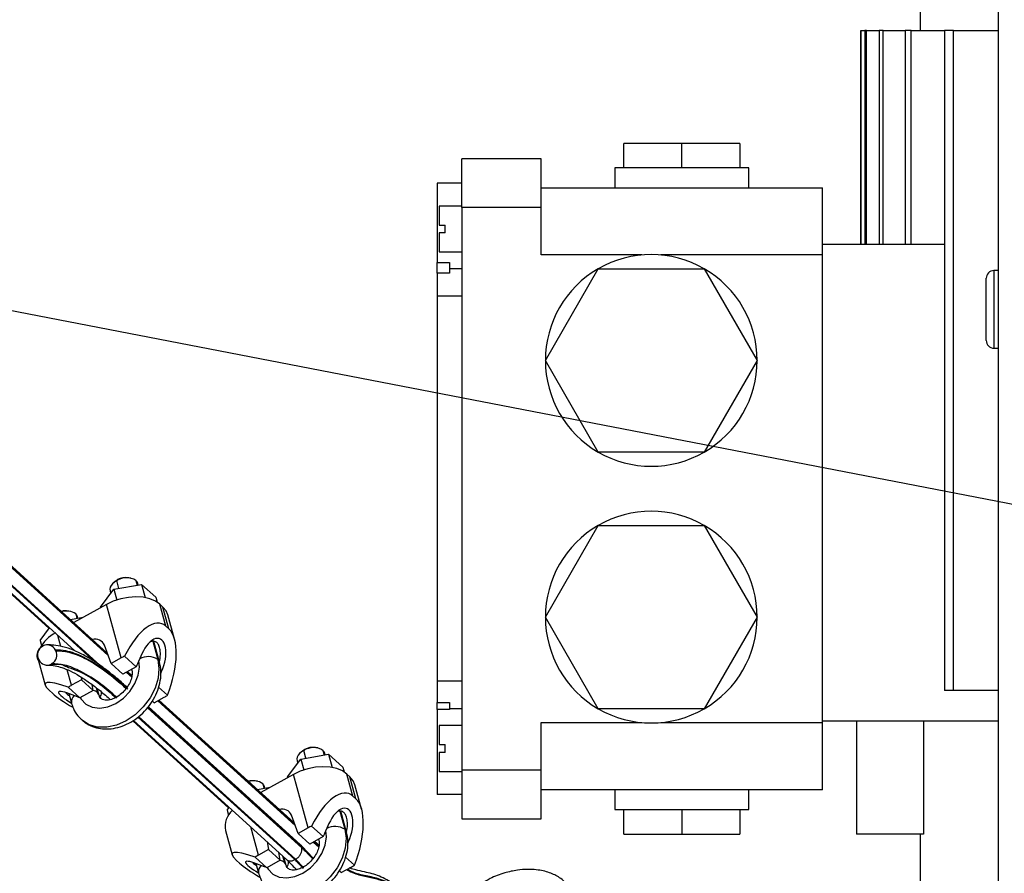
# Model space of a CAD drawing. Units: inches. Extents: x 0.2 to 10.9, y -1.6 to 8.5.
# Drawn here: x 4.1 to 4.4, y 1.1 to 1.3 of the extents above; entities that cross this region are included whole.
import ezdxf

# ---------------------------------------------------------------- set-up
doc = ezdxf.new("R2010")
doc.units = ezdxf.units.IN
doc.header["$MEASUREMENT"] = 0
doc.header["$PDSIZE"] = -1
doc.layers.add('BEND', color=5, linetype='Continuous')
doc.styles.add('SLDTEXTSTYLE0', font='TXT', dxfattribs={"width": 0.75})
doc.dimstyles.new('SLDDIMSTYLE1', dxfattribs={"dimtxt": 0.09374999999999999, "dimasz": 0.1875, "dimexe": 0, "dimexo": 0.0625, "dimgap": 0.0234375, "dimtad": 0, "dimtih": 1, "dimtoh": 1, "dimdec": 3, "dimlfac": 19, "dimrnd": 1e-09, "dimzin": 12, "dimdsep": 46, "dimtxsty": 'SLDTEXTSTYLE0', "dimsah": 1, "dimcen": 0.09, "dimadec": 0, "dimazin": 3, "dimtfac": 1, "dimtdec": 3, "dimtofl": 0, "dimtmove": 0, "dimatfit": 3, "dimfxl": 1, "dimfrac": 2, "dimtolj": 1, "dimtzin": 12, "dimarcsym": 0})
doc.dimstyles.new('SLDDIMSTYLE2', dxfattribs={"dimtxt": 0.09374999999999999, "dimasz": 0.1875, "dimexe": 0, "dimexo": 0.0625, "dimgap": 0.0234375, "dimtad": 0, "dimtih": 1, "dimtoh": 1, "dimdec": 6, "dimlfac": 19, "dimrnd": 1e-09, "dimzin": 12, "dimdsep": 46, "dimtxsty": 'SLDTEXTSTYLE0', "dimsah": 1, "dimcen": 0.09, "dimadec": 0, "dimazin": 3, "dimtfac": 1, "dimtdec": 3, "dimtofl": 0, "dimtmove": 0, "dimatfit": 3, "dimfxl": 1, "dimfrac": 2, "dimtolj": 1, "dimtzin": 12, "dimarcsym": 0})
doc.dimstyles.new('SLDDIMSTYLE3', dxfattribs={"dimtxt": 0.18, "dimasz": 0.0625, "dimexe": 0, "dimexo": 0.0625, "dimgap": 0, "dimtad": 0, "dimtih": 1, "dimtoh": 1, "dimdec": 0, "dimrnd": 1e-09, "dimzin": 0, "dimdsep": 46, "dimtxsty": 'Standard', "dimblk1": 'DOT', "dimblk2": 'DOT', "dimsah": 1, "dimcen": 0.09, "dimadec": 0, "dimazin": 0, "dimtfac": 0.0625, "dimtdec": 0, "dimtofl": 0, "dimtmove": 0, "dimatfit": 3, "dimldrblk": 'DOT', "dimfxl": 1, "dimfrac": 2, "dimtolj": 1, "dimtzin": 0, "dimarcsym": 0})

# ---------------------------------------------------------------- blocks, each defined once
blk = doc.blocks.new('_D_1')
at = {"layer": 'BEND', "color": 0, "lineweight": -2, "transparency": 16777216}
for p, q in [((4.231525575112668, 1.797055404496618), (0.4907177424553188, 1.797055404496618)), ((0.4907177424553189, 1.609555404496618), (0.4907177424553189, 1.245677109526216)), ((0.490717742455319, 0.6616813714658488), (0.490717742455319, 1.105052109526216)), ((3.508119209277596, 0.4741813714658493), (0.4907177424553191, 0.4741813714658488))]:
    blk.add_line(p, q, dxfattribs=at)
at = {"layer": 'BEND', "color": 0, "transparency": 16777216}
for points in [[(0.4594677424553189, 1.609555404496618), (0.5219677424553189, 1.609555404496618), (0.4907177424553188, 1.797055404496618)], [(0.459467742455319, 0.6616813714658488), (0.5219677424553191, 0.6616813714658488), (0.4907177424553191, 0.4741813714658488)]]:
    blk.add_solid(points, dxfattribs=at)
at = {"layer": 'Defpoints', "color": 0, "transparency": 16777216}
for p in [(0.4907177424553188, 1.797055404496618), (4.294025575112668, 1.797055404496618), (3.570619209277596, 0.4741813714658493)]:
    blk.add_point(p, dxfattribs=at)
at = {"layer": 'BEND', "color": 0, "transparency": 16777216, "insert": (0.4907177424553191, 1.222239609526216), "char_height": 0.09374999999999999, "attachment_point": 2, "style": 'SLDTEXTSTYLE0'}
blk.add_mtext('\\A1;25', dxfattribs=at)
blk = doc.blocks.new('_D_2')
at = {"layer": 'BEND', "color": 0, "lineweight": -2, "transparency": 16777216}
for p, q in [((4.231525575112668, 1.797055404496618), (1.147705148770887, 1.797055404496618)), ((1.147705148770887, 1.609555404496618), (1.147705148770887, 1.248576018456931)), ((1.147705148770887, 0.8576648118732955), (1.147705148770887, 1.107951018456931)), ((3.341564569200488, 0.6701648118732958), (1.147705148770887, 0.6701648118732954))]:
    blk.add_line(p, q, dxfattribs=at)
at = {"layer": 'BEND', "color": 0, "transparency": 16777216}
for points in [[(1.116455148770887, 1.609555404496618), (1.178955148770887, 1.609555404496618), (1.147705148770887, 1.797055404496618)], [(1.116455148770887, 0.8576648118732955), (1.178955148770887, 0.8576648118732955), (1.147705148770887, 0.6701648118732954)]]:
    blk.add_solid(points, dxfattribs=at)
at = {"layer": 'Defpoints', "color": 0, "transparency": 16777216}
for p in [(1.147705148770887, 1.797055404496618), (4.294025575112668, 1.797055404496618), (3.404064569200488, 0.6701648118732958)]:
    blk.add_point(p, dxfattribs=at)
at = {"layer": 'BEND', "color": 0, "transparency": 16777216, "insert": (1.147705148770887, 1.225138518456931), "char_height": 0.09374999999999999, "attachment_point": 2, "style": 'SLDTEXTSTYLE0'}
blk.add_mtext('\\A1;21 1/2', dxfattribs=at)
blk = doc.blocks.new('_Dot')
at = {"color": 0, "linetype": 'ByBlock', "lineweight": -2}
blk.add_line((-0.5, 0), (-1, 0), dxfattribs=at)
at = {"color": 0, "linetype": 'ByBlock', "const_width": 0.5}
blk.add_lwpolyline([(-0.25, 0, 1), (0.25, 0, 1)], format="xyb", close=True, dxfattribs=at)

msp = doc.modelspace()

# ---------------------------------------------------------------- linework, layer by layer
at = {"color": 7, "linetype": 'Continuous', "lineweight": 25}
for p, q in [((2.386030489245435, 2.67424985801197), (4.090511756707386, 1.125441038099248)), ((4.090428603442977, 1.125670678321424), (2.386135939527264, 2.674308173288308)), ((4.090208174239397, 1.126279431364057), (2.386415700395442, 2.674462537255082)), ((4.087917552725848, 1.121968531732688), (2.415767214624246, 2.641399300154418)), ((2.420306658684201, 2.636942818786071), (4.086279325425792, 1.123125439638301)), ((2.445271441188904, 2.611717840887168), (4.079200244728938, 1.127017746117795)), ((2.456506088805295, 2.601177640548462), (4.070487446954917, 1.134603075513297)), ((4.39213083827056, 1.690581720286091), (4.39213083827056, 0.9746869834439869)), ((4.365741281701978, 1.344636423974457), (4.365741281701978, 1.337384041048638)), ((4.345538214980055, 1.337384041048638), (4.345538214980055, 1.264860211790453)), ((4.345551892865827, 1.337384041048638), (4.345538214980055, 1.337384041048638)), ((4.345551892865827, 1.264860211790453), (4.345551892865827, 1.337384041048638)), ((4.345551892865827, 1.337384041048638), (4.346946670073553, 1.337384041048638)), ((4.346946670073553, 1.337384041048638), (4.346946670073553, 1.264860211790453)), ((4.34756203755815, 1.337384041048638), (4.346946670073553, 1.337384041048638)), ((4.34756203755815, 1.264860211790453), (4.34756203755815, 1.337384041048638)), ((4.34756203755815, 1.337384041048638), (4.351840905832812, 1.337384041048638)), ((4.351840905832812, 1.337384041048638), (4.351840905832812, 1.264860211790454)), ((4.353114491307889, 1.337384041048638), (4.351840905832812, 1.337384041048638)), ((4.353114491307889, 1.264860211790454), (4.353114491307889, 1.337384041048638)), ((4.353114491307889, 1.337384041048638), (4.360596225178078, 1.337384041048638)), ((4.36059622517808, 1.337384041048638), (4.36059622517808, 1.264860211790453)), ((4.362630479513538, 1.337384041048638), (4.36059622517808, 1.337384041048638)), ((4.362630479513538, 1.264860211790453), (4.362630479513538, 1.337384041048638)), ((4.362630479513538, 1.337384041048638), (4.373999435011412, 1.337384041048638)), ((4.373999435011412, 1.337384041048638), (4.373999435011412, 1.113596225051954)), ((4.377008443429601, 1.337384041048638), (4.373999435011412, 1.337384041048638)), ((4.377008443429601, 1.113596225051953), (4.377008443429601, 1.337384041048638)), ((4.377008443429601, 1.337384041048638), (4.392130838270558, 1.337384041048638)), ((4.265243975444208, 1.290761579382662), (4.265243975444208, 1.299050017012169)), ((4.284929014814287, 1.299050017012169), (4.265243975444208, 1.299050017012169)), ((4.284929014814287, 1.290761579382662), (4.284929014814287, 1.299050017012169)), ((4.304614054184365, 1.299050017012169), (4.284929014814287, 1.299050017012169)), ((4.304614054184365, 1.299050017012169), (4.304614054184365, 1.290761579382662)), ((4.237270498444623, 1.293869743493623), (4.210333076148725, 1.293869743493623)), ((4.210333076148725, 1.277292868234506), (4.210333076148725, 1.293869743493623)), ((4.237270498444623, 1.277292868234506), (4.237270498444623, 1.293869743493623)), ((4.262198689255641, 1.290761579382662), (4.262198689255641, 1.284027223808688)), ((4.265243975444208, 1.290761579382662), (4.262198689255641, 1.290761579382662)), ((4.284929014814287, 1.290761579382662), (4.265243975444208, 1.290761579382662)), ((4.304614054184365, 1.290761579382662), (4.284929014814287, 1.290761579382662)), ((4.307659340372934, 1.290761579382662), (4.304614054184365, 1.290761579382662)), ((4.307659340372934, 1.284027223808688), (4.307659340372934, 1.290761579382662)), ((4.202044638519219, 1.28558130586422), (4.202044638519219, 1.25865248426403)), ((4.210333076148725, 1.28558130586422), (4.202044638519219, 1.28558130586422)), ((4.237270498444623, 1.284027223808688), (4.33258753118395, 1.284027223808688)), ((4.33258753118395, 1.261234020327544), (4.33258753118395, 1.284027223808688)), ((4.210333076148725, 1.277810895586557), (4.202666271341432, 1.277810895586557)), ((4.202666271341432, 1.277810895586557), (4.202666271341432, 1.27138735642369)), ((4.210333076148725, 1.277292868234506), (4.210333076148725, 1.08665880275616)), ((4.237270498444623, 1.277292868234506), (4.210333076148725, 1.277292868234506)), ((4.237270498444623, 1.261234020327648), (4.237270498444623, 1.277292868234506)), ((4.202666271341432, 1.27138735642369), (4.204738380748807, 1.27138735642369)), ((4.204738380748807, 1.2686936141941), (4.204738380748807, 1.27138735642369)), ((4.202666271341432, 1.2686936141941), (4.202666271341432, 1.262270075031232)), ((4.204738380748807, 1.2686936141941), (4.202666271341432, 1.2686936141941)), ((4.33258753118395, 1.264860211790453), (4.373999435011412, 1.264860211790453)), ((4.202666271341432, 1.262270075031233), (4.210333076148725, 1.262270075031233)), ((4.202044638519219, 1.25865248426403), (4.206188857333971, 1.25865248426403)), ((4.202044638519219, 1.255040800870706), (4.202044638519219, 1.25865248426403)), ((4.206188857333971, 1.25865248426403), (4.206188857333971, 1.256571774160946)), ((4.27133338800431, 1.261234020327751), (4.237270498444623, 1.261234020327751)), ((4.33258753118395, 1.261234020327544), (4.277803547551643, 1.261234020327648)), ((4.33258753118395, 1.10271765066307), (4.33258753118395, 1.261234020327544)), ((4.206188857333971, 1.255040800870706), (4.202044638519219, 1.255040800870706)), ((4.202044638519219, 1.255040800870706), (4.202044638519219, 1.247247281827752)), ((4.206188857333971, 1.256571774160946), (4.206188857333971, 1.255040800870706)), ((4.210333076148725, 1.256571774160947), (4.206188857333971, 1.256571774160946)), ((4.238678480053224, 1.225490133050296), (4.256623473915313, 1.256571774160947)), ((4.256623473915315, 1.256571774160947), (4.292513461639492, 1.256571774160947)), ((4.292513461639492, 1.256571774160947), (4.310458455501581, 1.225490133050296)), ((4.39213083827057, 1.255950141338751), (4.390709785638993, 1.255950141338751)), ((4.390709785638993, 1.255950141338745), (4.390709785638993, 1.242792246601903)), ((4.388078206691623, 1.242792246601909), (4.388078206691623, 1.253318562391383)), ((4.210333076148725, 1.247247281827752), (4.202044638519219, 1.247247281827752)), ((4.202044638519219, 1.247247281827752), (4.202044638519219, 1.116704389163018)), ((4.388078206691623, 1.232265930812436), (4.388078206691623, 1.242792246601909)), ((4.390709785638993, 1.242792246601903), (4.390709785638993, 1.229634351865061)), ((4.390709785638993, 1.229634351865067), (4.39213083827057, 1.229634351865067)), ((4.256623473915315, 1.194408491939645), (4.238678480053224, 1.225490133050296)), ((4.310458455501583, 1.225490133050296), (4.292513461639492, 1.194408491939645)), ((4.292513461639492, 1.194408491939645), (4.256623473915315, 1.194408491939645)), ((4.238678480053224, 1.138461537940474), (4.256623473915313, 1.169543179051125)), ((4.256623473915315, 1.169543179051125), (4.292513461639492, 1.169543179051125)), ((4.292513461639492, 1.169543179051125), (4.310458455501581, 1.138461537940474)), ((4.098164652100483, 1.151675583338667), (4.09742618250635, 1.151815566999689)), ((4.087880835700009, 1.141860325895671), (4.092438892369948, 1.147902662776893)), ((4.092872953680633, 1.150560645121654), (4.092310509828032, 1.150062106680813)), ((4.092438892369948, 1.147902662776893), (4.10182136295785, 1.149561217842123)), ((4.092438892369948, 1.147902662776893), (4.093447085998211, 1.144244649672072)), ((4.09372951488557, 1.15115889283877), (4.093411766506225, 1.150831290257638)), ((4.094136197237539, 1.148202703767044), (4.093411766506225, 1.150831290257638)), ((4.099948222921519, 1.15086293328272), (4.100377329339452, 1.149305953519083)), ((4.100706639135229, 1.149364157627955), (4.100558945216406, 1.149900024515699)), ((4.10182136295785, 1.149561217842123), (4.103061166060538, 1.145062750904109)), ((4.10182136295785, 1.149561217842123), (4.106645776875808, 1.145177428085599)), ((4.091163896823812, 1.147310660289193), (4.091385596512712, 1.146506351763447)), ((4.106645776875808, 1.145177428085599), (4.107097180311154, 1.143539490615005)), ((4.089910944198024, 1.142707684022543), (4.078851877653303, 1.136598539464652)), ((4.087880835700009, 1.141860325895671), (4.08794639274269, 1.14162245531076)), ((4.094896646227767, 1.124617974033916), (4.089910944198024, 1.142707684022543)), ((4.110107404711783, 1.135395250904207), (4.10806776757385, 1.142795585725845)), ((4.109088475482544, 1.141868107618276), (4.10806776757385, 1.142795585725845)), ((4.111128112620481, 1.134467772796638), (4.109088475482544, 1.141868107618276)), ((4.077730674355536, 1.140387634892698), (4.076992268285665, 1.14052761855372)), ((4.077721908006811, 1.137625317911032), (4.081387385212899, 1.138273269396154)), ((4.079514245176576, 1.139574988807018), (4.079943351594505, 1.138018009043381)), ((4.080272661390293, 1.138076217122519), (4.080124967471463, 1.138612084010264)), ((4.081387385212899, 1.138273269396154), (4.081452942255584, 1.138035394840976)), ((4.081387385212899, 1.138273269396154), (4.081574972370881, 1.138102809968441)), ((4.113048197089501, 1.13098155312912), (4.110784891010407, 1.139193370748315)), ((4.256623473915315, 1.107379896829823), (4.238678480053224, 1.138461537940475)), ((4.310458455501583, 1.138461537940474), (4.292513461639492, 1.107379896829823)), ((4.067446857955062, 1.130572381419969), (4.070635903164941, 1.134799893541201)), ((4.111128112620481, 1.134467772796638), (4.110107404711783, 1.135395250904207)), ((4.074453330415697, 1.128551213962418), (4.073431224973149, 1.13225990355057)), ((4.067446857955062, 1.130572381419969), (4.067920177262238, 1.128855229189471)), ((4.068463182689396, 1.128676178104759), (4.068236146962128, 1.128550757381755)), ((4.091490983270276, 1.122736647307788), (4.089253785664571, 1.128915116691395)), ((4.105621702181008, 1.130277640735776), (4.10731348043744, 1.124139497350382)), ((4.107924202732324, 1.123176592553628), (4.105985950323177, 1.13020917745792)), ((4.072746052238319, 1.127062888049436), (4.072626181948074, 1.127302759648731)), ((4.094896646227767, 1.124617974033916), (4.091490983270276, 1.122736647307788)), ((4.100018036090034, 1.121622971635565), (4.096066000919283, 1.125214085747583)), ((4.101975599876084, 1.126020411168781), (4.100470455913644, 1.122639268578028)), ((4.06681015423532, 1.123867514234542), (4.066723062466412, 1.124041800999291)), ((4.066865737968207, 1.123646961952693), (4.069128980523036, 1.115435144333499)), ((4.066950098193676, 1.124167221722296), (4.067069968483924, 1.123927346152734)), ((4.071460003469863, 1.122679352389977), (4.071232967742599, 1.122553931666972)), ((4.095477194496222, 1.11911453732415), (4.091490983270276, 1.122736647307788)), ((4.100018036090034, 1.121622971635565), (4.095477194496222, 1.11911453732415)), ((4.078095430691839, 1.11533677303708), (4.076641233190855, 1.120612911981985)), ((4.081320430636367, 1.118140761937348), (4.081501030125068, 1.117218095792941)), ((4.096719093899697, 1.119800603368968), (4.098490531585892, 1.118190997721083)), ((4.098524262971221, 1.118314413459436), (4.096824544181523, 1.119858859091306)), ((4.09860017446929, 1.118653914929673), (4.097104114476906, 1.12001329452288)), ((4.098478144353994, 1.120772318187386), (4.098529154339719, 1.120587224356856)), ((4.108346702626566, 1.119327101429528), (4.108633260591226, 1.119970796788817)), ((4.080946336232937, 1.111087555468154), (4.076994301062182, 1.114678673550439)), ((4.081501030125068, 1.117218095792941), (4.078095430691839, 1.11533677303708)), ((4.085487241351014, 1.113595987794436), (4.081501030125068, 1.117218095792941)), ((4.085487241351014, 1.113595987794436), (4.085106222802573, 1.115542524164913)), ((4.08641425096712, 1.114539749950608), (4.086879502692494, 1.11285155287468)), ((4.096909158504047, 1.114666893769332), (4.096621647675402, 1.114928192897658)), ((4.110627795500186, 1.111982241158449), (4.107620366167271, 1.11471498957935)), ((4.202044638519219, 1.116704389163018), (4.202044638519219, 1.109492449519189)), ((4.210333076148725, 1.116704389163019), (4.202044638519219, 1.116704389163018)), ((4.07162243501844, 1.112644412153525), (4.070601727109747, 1.113571890261094)), ((4.077207615547959, 1.112519725929848), (4.07809524011904, 1.109299279881154)), ((4.080127317869312, 1.111401492391528), (4.077402444472281, 1.112445932569034)), ((4.085487241351014, 1.113595987794436), (4.080946336232937, 1.111087555468154)), ((4.087490224987373, 1.111888646092793), (4.086852060209512, 1.114204089713341)), ((4.106121002913039, 1.109442814945681), (4.109526665870529, 1.111324139686675)), ((4.377008443429601, 1.113596225051953), (4.373999435011412, 1.113596225051954)), ((4.392130838270558, 1.113596225051954), (4.377008443429601, 1.113596225051953)), ((4.15608398168645, 1.060488138982868), (4.10398652404572, 1.107827470277374)), ((4.155561748694328, 1.06137114216359), (4.104159627671013, 1.108078613463646)), ((4.106121002913039, 1.109442814945681), (4.105493256114826, 1.110013203301818)), ((4.107362965840778, 1.110128880990499), (4.153890298203063, 1.067850938903738)), ((4.153807144938661, 1.068080579125914), (4.107468416122607, 1.11018713869797)), ((4.153586715735077, 1.068689334153681), (4.107747986417987, 1.110341570159277)), ((4.202044638519219, 1.109492449519189), (4.206188857333971, 1.10949244951919)), ((4.202044638519219, 1.107091743427505), (4.202044638519219, 1.109492449519189)), ((4.206188857333971, 1.10949244951919), (4.206188857333971, 1.107379896829823)), ((4.100603475726984, 1.104585989756046), (4.153824232966254, 1.056225928716379)), ((4.154051268693522, 1.056351349439383), (4.100802941922737, 1.104736429114251)), ((4.103909405586599, 1.107743479286707), (4.156137659691353, 1.060285258357813)), ((4.202044638519219, 1.107091743427505), (4.202044638519219, 1.078370365126549)), ((4.206188857333971, 1.107091743427505), (4.202044638519219, 1.107091743427505)), ((4.210333076148725, 1.107379896829823), (4.206188857333971, 1.107379896829823)), ((4.206188857333971, 1.107379896829823), (4.206188857333971, 1.107091743427505)), ((4.292513461639492, 1.107379896829824), (4.256623473915315, 1.107379896829823)), ((4.098868628018096, 1.103290458005733), (4.131393814584364, 1.07373579267746)), ((4.099075717125785, 1.10343400498106), (4.150984126550409, 1.056266411540124)), ((4.210333076148725, 1.101681595959537), (4.202666271341432, 1.101681595959537)), ((4.202666271341432, 1.101681595959537), (4.202666271341432, 1.09525805679667)), ((4.237270498444623, 1.102717650663226), (4.271333388003164, 1.102717650663122)), ((4.237270498444623, 1.08665880275616), (4.237270498444623, 1.102717650663226)), ((4.277803547550498, 1.102717650663019), (4.33258753118395, 1.102717650663019)), ((4.392130838270561, 1.10323567801507), (4.33258753118395, 1.10323567801507)), ((4.33258753118395, 1.079924447182082), (4.33258753118395, 1.102717650663083)), ((4.344070790484423, 1.10323567801507), (4.344070790484423, 1.064901653978601)), ((4.366863993965567, 1.10323567801507), (4.366863993965567, 1.064901653978601)), ((4.202666271341432, 1.09525805679667), (4.204738380748807, 1.09525805679667)), ((4.204738380748807, 1.09256431456708), (4.204738380748807, 1.09525805679667)), ((4.156251495176317, 1.092970543941011), (4.155689051323716, 1.092472010463003)), ((4.155817433865629, 1.090312565566516), (4.165199904453527, 1.091971115668913)), ((4.157107992856979, 1.093568794635827), (4.156790244477641, 1.093241189076995)), ((4.157514738733219, 1.090612601593834), (4.156790244477641, 1.093241189076995)), ((4.161543193596163, 1.094085480172891), (4.16080472400203, 1.094225465819046)), ((4.163326764417203, 1.09327283408721), (4.163755870835132, 1.091715854323573)), ((4.164085117106648, 1.091774062402711), (4.163937486712086, 1.09230992829789)), ((4.165199904453527, 1.091971115668913), (4.166439707556215, 1.08747265319745)), ((4.165199904453527, 1.091971115668913), (4.170024318371485, 1.087587327897523)), ((4.202666271341432, 1.09256431456708), (4.202666271341432, 1.086140775404212)), ((4.204738380748807, 1.09256431456708), (4.202666271341432, 1.09256431456708)), ((4.151259377195689, 1.084270228437153), (4.155817433865629, 1.090312565566516)), ((4.154542438319488, 1.08972056208625), (4.154764138008392, 1.088916254056787)), ((4.155817433865629, 1.090312565566516), (4.156825627493888, 1.086654551965412)), ((4.153289485693701, 1.085117583834467), (4.14223041914898, 1.079008442006134)), ((4.158275187723444, 1.067027872853273), (4.153289485693701, 1.085117583834467)), ((4.170024318371485, 1.087587327897523), (4.170475721806834, 1.085949392412062)), ((4.173485946207467, 1.077805150219847), (4.171446309069527, 1.085205486282194)), ((4.172467016978224, 1.084278009663475), (4.171446309069527, 1.085205486282194)), ((4.202666271341432, 1.086140775404212), (4.210333076148725, 1.086140775404212)), ((4.210333076148725, 1.08665880275616), (4.237270498444623, 1.08665880275616)), ((4.210333076148725, 1.08665880275616), (4.210333076148725, 1.070081927497146)), ((4.237270498444623, 1.070081927497146), (4.237270498444623, 1.08665880275616)), ((4.141109215851216, 1.08279753582126), (4.140370746257084, 1.082937520971131)), ((4.142892786672252, 1.081984889673544), (4.143321893090182, 1.080427909165482)), ((4.151259377195689, 1.084270228437153), (4.151324934238367, 1.084032355370825)), ((4.174506654116165, 1.076877673601128), (4.172467016978224, 1.084278009663475)), ((4.176426738585185, 1.073391453437327), (4.174163432506091, 1.081603271366699)), ((4.141100449502488, 1.08003521834331), (4.14476592670858, 1.080683170510822)), ((4.14365120288597, 1.080486117492761), (4.143503508967139, 1.081021983868714)), ((4.14476592670858, 1.080683170510822), (4.144831483751261, 1.080445297320423)), ((4.14476592670858, 1.080683170510822), (4.144953513866561, 1.080512709904435)), ((4.174506654116165, 1.076877673601128), (4.173485946207467, 1.077805150219847)), ((4.210333076148725, 1.078370365126549), (4.202044638519219, 1.078370365126549)), ((4.33258753118395, 1.079924447182082), (4.237270498444623, 1.079924447182082)), ((4.262198689255641, 1.079924447182082), (4.262198689255641, 1.073190091608107)), ((4.307659340372934, 1.073190091608107), (4.307659340372934, 1.079924447182082)), ((4.130825399450739, 1.072982283713309), (4.131542334318652, 1.07393261169793)), ((4.130825399450739, 1.072982283713309), (4.131298718757922, 1.071265129993961)), ((4.154869524765957, 1.065146549104845), (4.152632327160251, 1.071325018488452)), ((4.169000243676685, 1.072687541540267), (4.170692021933117, 1.066549398154873)), ((4.171302744228001, 1.065586492365552), (4.169364491818857, 1.072619077269843)), ((4.262198689255641, 1.073190091608107), (4.265243975444208, 1.073190091608108)), ((4.265243975444208, 1.064901653978601), (4.265243975444208, 1.073190091608108)), ((4.265243975444208, 1.073190091608108), (4.284929014814287, 1.073190091608108)), ((4.284929014814287, 1.073190091608108), (4.284929014814287, 1.064901653978601)), ((4.284929014814287, 1.073190091608108), (4.304614054184365, 1.073190091608107)), ((4.304614054184365, 1.073190091608107), (4.304614054184365, 1.064901653978601)), ((4.304614054184365, 1.073190091608107), (4.307659340372934, 1.073190091608107)), ((4.165354141371768, 1.068430310980704), (4.163848997409321, 1.065049168389952)), ((4.210333076148725, 1.070081927497146), (4.237270498444623, 1.070081927497146)), ((4.130244215939623, 1.066056864742317), (4.13250752201872, 1.057845047123122)), ((4.141473908663258, 1.05774667384157), (4.1388407007823, 1.06730076317504)), ((4.158275187723444, 1.067027872853273), (4.154869524765957, 1.065146549104845)), ((4.158855672467642, 1.061524440113773), (4.154869524765957, 1.065146549104845)), ((4.163396577585711, 1.064032872440055), (4.159444542414963, 1.06762398754464)), ((4.265243975444208, 1.064901653978601), (4.284929014814287, 1.064901653978601)), ((4.284929014814287, 1.064901653978601), (4.304614054184365, 1.064901653978601)), ((4.366863993965567, 1.064901653978601), (4.344070790484423, 1.064901653978601)), ((4.365741281701978, 1.064901653978601), (4.365741281701978, 1.048324778719587)), ((4.144359244356611, 1.06228626480139), (4.144879571620748, 1.059627998582565)), ((4.163396577585711, 1.064032872440055), (4.158855672467642, 1.061524440113773)), ((4.160097635395378, 1.062210506158592), (4.161869073081572, 1.06060089654044)), ((4.161902804466912, 1.060724314263926), (4.160203085677203, 1.062268761880929)), ((4.161978652440709, 1.06106381374903), (4.160482655972586, 1.06242319532737)), ((4.161856685849678, 1.063182218991876), (4.161907695835403, 1.062997125161346)), ((4.17172524412225, 1.061737002234018), (4.172011802086907, 1.062380697593307)), ((4.144879571620748, 1.059627998582565), (4.141473908663258, 1.05774667384157)), ((4.148865782846695, 1.056005888598926), (4.144879571620748, 1.059627998582565)), ((4.148865782846695, 1.056005888598926), (4.148345392058296, 1.058664156802885)), ((4.159837440001176, 1.056505919860022), (4.15608398168645, 1.060488138982868)), ((4.135000976514121, 1.055054312958015), (4.133980268605427, 1.055981791065584)), ((4.144324877728618, 1.053497456272644), (4.14037284255787, 1.057088572369796)), ((4.140586157043643, 1.054929626734339), (4.141473781614724, 1.051709180685644)), ((4.143505859364989, 1.053811393196018), (4.140780985967961, 1.054855833373525)), ((4.148865782846695, 1.056005888598926), (4.144324877728618, 1.053497456272644)), ((4.149645924359437, 1.057482414879468), (4.150258044188174, 1.05526145367917)), ((4.150868766483061, 1.054298546897283), (4.150106665861905, 1.057063784010059)), ((4.154051268693522, 1.056351349439383), (4.153824232966254, 1.056225928716379)), ((4.156814129601717, 1.053464229111174), (4.154051268693522, 1.056351349439383)), ((4.17400633699587, 1.05439214196294), (4.170998907662948, 1.057124890383841)), ((4.169499544408719, 1.051852715750171), (4.168871797610503, 1.052423104106308)), ((4.169499544408719, 1.051852715750171), (4.172905207366213, 1.053734040491165))]:
    msp.add_line(p, q, dxfattribs=at)
at = {"color": 7, "linetype": 'Continuous', "lineweight": 25, "flags": 128}
for points in [[(4.093411766506225, 1.150831290257638), (4.092661481398583, 1.150348084986542), (4.092034242794494, 1.149797909257844), (4.091554062866575, 1.14920190077111), (4.091239427176273, 1.148582967964824), (4.091102405334162, 1.147964892736132), (4.09114826985433, 1.147371437130844), (4.091163896823812, 1.147310660289193)], [(4.092872953680633, 1.150560645121654), (4.093145980976601, 1.150783067399088), (4.09372951488557, 1.15115889283877)], [(4.100558945216406, 1.149900024515699), (4.100347599982882, 1.150385294325446), (4.099948222921519, 1.15086293328272)], [(4.10806776757385, 1.142795585725845), (4.106522158653856, 1.14388136630469), (4.104599596738456, 1.144684428166713), (4.102374151121992, 1.145173906459094), (4.09993119841819, 1.145330994028779), (4.097364691016701, 1.145149656070486), (4.094773218578609, 1.144636856431891), (4.092256387153263, 1.143812303516572), (4.089910944198024, 1.142707684022543)], [(4.110784891010407, 1.139193370748315), (4.110197863266801, 1.140541331854678), (4.109088475482544, 1.141868107618276)], [(4.080124967471463, 1.138612084010264), (4.079913622237939, 1.139097349849744), (4.079514245176576, 1.139574988807018)], [(4.066680310635281, 1.124919896930452), (4.06682222384589, 1.123815781660286), (4.066865737968207, 1.123646961952693)], [(4.081030823506932, 1.111134218011917), (4.081351049332657, 1.110618035706149), (4.082986608613535, 1.108950845310987), (4.085138302556981, 1.107931953799277), (4.087659453632433, 1.107630795179069), (4.090378292224177, 1.108067891758598), (4.093109518047825, 1.109213458597568), (4.095667005003513, 1.110989428343133), (4.097876442504905, 1.11327476741692), (4.099587278041184, 1.115913736154765), (4.100682944583951, 1.118726491403764), (4.1010887375962, 1.121521352661038), (4.100899244710234, 1.123602534669046)], [(4.10731348043744, 1.124139497350382), (4.107749066330513, 1.121059610651371), (4.107445610911057, 1.11773794662508), (4.106418296478683, 1.114341065897386), (4.104718577688971, 1.11103930084747), (4.102431704107136, 1.107998217549418), (4.099672400557843, 1.105370307989284), (4.096579022892808, 1.103287347301824), (4.093306633845724, 1.101853783276541), (4.09001938012036, 1.101141499575996), (4.086882043663138, 1.101186214703975), (4.084051974081344, 1.10198568744496), (4.081671148109848, 1.10349982604647), (4.081388782746757, 1.103757293867492)], [(4.10731348043744, 1.124139497350382), (4.107712857498804, 1.123661858393108), (4.107924583877921, 1.123175242662972)], [(4.098528900242655, 1.12058830426938), (4.098513527370248, 1.120648001198506), (4.098487355372587, 1.120777408069212)], [(4.086879502692494, 1.11285155287468), (4.08777239977767, 1.111157477818999), (4.08809383256445, 1.110829112946673)], [(4.087490161463112, 1.111888824754791), (4.087278879753853, 1.112373913917406), (4.086879502692494, 1.11285155287468)], [(4.156790244477641, 1.093241189076995), (4.156040022894263, 1.092757984798465), (4.155412784290178, 1.0922078080772), (4.154932604362255, 1.091611800583033), (4.154617968671953, 1.090992868769314), (4.154480946829842, 1.090374797510889), (4.154526811350014, 1.089781336942768), (4.154542438319488, 1.08972056208625)], [(4.156251495176317, 1.092970543941011), (4.156524522472278, 1.093192969196144), (4.157107992856979, 1.093568794635827)], [(4.163937486712086, 1.09230992829789), (4.163726141478566, 1.092795195129936), (4.163326764417203, 1.09327283408721)], [(4.171446309069527, 1.085205486282194), (4.169900700149533, 1.086291267605464), (4.167978138234133, 1.08709432847492), (4.165752692617673, 1.08758380825615), (4.163309739913871, 1.08774089632212), (4.160743232512385, 1.087559556378693), (4.158151760074286, 1.087046756243815), (4.15563492864894, 1.086222202832212), (4.153289485693701, 1.085117583834467)], [(4.143503508967139, 1.081021983868714), (4.143292163733616, 1.081507250561181), (4.142892786672252, 1.081984889673544)], [(4.174163432506091, 1.081603271366699), (4.173576404762482, 1.08295123439616), (4.172467016978224, 1.084278009663475)], [(4.144409365002613, 1.053544118816407), (4.144729590828337, 1.053027936510639), (4.146365150109212, 1.05136074810061), (4.148516844052665, 1.050341854603767), (4.151037995128114, 1.050040695983559), (4.153756833719861, 1.050477792563088), (4.156488059543502, 1.051623361387192), (4.159045546499193, 1.053399329147623), (4.161254984000585, 1.05568466822141), (4.162965819536868, 1.058323636959255), (4.164061486079632, 1.061136394193388), (4.16446727909188, 1.063931255450662), (4.164277786205918, 1.066012435473537)], [(4.170692021933117, 1.066549398154873), (4.171127607826193, 1.063469511455862), (4.170824152406734, 1.06014784742957), (4.16979683797436, 1.056750966701876), (4.168097119184655, 1.053449201651961), (4.165810245602817, 1.050408118353908), (4.163050942053523, 1.047780208793775), (4.159957564388485, 1.045697248106314), (4.156685175341405, 1.044263684081031), (4.153397921616044, 1.04355140236562), (4.150260585158819, 1.043596115508465), (4.147430515577025, 1.04439558824945), (4.145049626081267, 1.045909724865827), (4.144767324242441, 1.04616719268685)], [(4.170692021933117, 1.066549398154873), (4.171091398994481, 1.066071759197599), (4.171303061849333, 1.065585144460029)], [(4.161907441738336, 1.062998205073871), (4.161892068865924, 1.063057900017863), (4.161865896868267, 1.063187308873702)], [(4.150258044188174, 1.05526145367917), (4.15115094127335, 1.053567378623489), (4.15147237406013, 1.053239013751163)], [(4.150868702958793, 1.054298725559282), (4.150657421249537, 1.054783814721896), (4.150258044188174, 1.05526145367917)]]:
    msp.add_lwpolyline(points, dxfattribs=at)
at = {"color": 7, "linetype": 'Continuous', "lineweight": 25}
for centre, radius, start, end in [((4.274568467777404, 1.225490133050296), 0.03588998772417915, 60.00000000000183, 119.9999999999984), ((4.274568467777404, 1.225490133050296), 0.03588998772417984, 119.9999999999984, 180), ((4.274568467777404, 1.225490133050296), 0.03588998772417915, 0, 60.00000000000183), ((4.390709785638993, 1.253318562391377), 0.002631578947368318, 90, 180.0000000001023), ((4.390709785638993, 1.23226593081243), 0.002631578947368318, 179.9999999998984, 270.0000000000008), ((4.274568467777404, 1.225490133050296), 0.03588998772417984, 180, 240.0000000000023), ((4.274568467777404, 1.225490133050296), 0.03588998772417895, 299.9999999999993, 0), ((4.274568467777404, 1.225490133050296), 0.03588998772417877, 240.0000000000023, 299.9999999999993), ((4.274568467777404, 1.138461537940474), 0.03588998772417877, 60.00000000000147, 119.9999999999986), ((4.274568467777404, 1.138461537940474), 0.03588998772417984, 119.9999999999986, 180), ((4.274568467777404, 1.138461537940474), 0.03588998772417895, 359.9999999999997, 60.00000000000147), ((4.096704948988851, 1.145692341315703), 0.006103592965762517, 57.90184722806167, 122.6528868695562), ((4.096510169796211, 1.146238841253152), 0.005651455506081738, 80.67209765803528, 119.4737371288315), ((4.076088563670929, 1.135178125651624), 0.005425288595113732, 80.41139579409186, 105.307508651847), ((4.07647969065648, 1.135215758835981), 0.005311441148674292, 55.15738657538266, 108.1998563205839), ((4.274568467777404, 1.138461537940474), 0.03588998772417984, 180, 240.0000000000028), ((4.274568467777404, 1.138461537940474), 0.03588998772417896, 299.9999999999991, 359.9999999999997), ((4.078791117031322, 1.121764843582944), 0.01294937556557071, 118.1876821786844, 152.3003973457106), ((4.069713049949925, 1.125556208125897), 0.003351634541037745, 132.7173198962703, 206.8618855398146), ((4.069909457991919, 1.12567941932882), 0.003323334472582896, 120.2320714567401, 207.0664912481892), ((4.069895073255978, 1.12602042438429), 0.003017173912531034, 25.15142602871227, 118.3320110873742), ((4.086134729656333, 1.127591936482658), 0.003388113966107447, 22.98785008794188, 106.2845591100792), ((4.06978669580284, 1.125550689456337), 0.003323331927023676, 300.2320299302394, 27.06653277469308), ((4.104530585894995, 1.107164663648892), 0.01993566745578795, 115.1250317288001, 118.8979737929003), ((4.104102930790809, 1.119059167976665), 0.006009773338398942, 57.70887456970711, 118.6071605749426), ((4.069801077114331, 1.125209688907449), 0.003017177040159653, 205.1515552798085, 298.3319803953823), ((4.087078108568512, 1.099056736843528), 0.01859376455426364, 118.8881707626578, 122.8418475025438), ((4.080777632272461, 1.109761711100189), 0.002721985705474723, 130.5381837780017, 189.784413172204), ((4.084590445433612, 1.110143454989566), 0.003545924038919897, 49.79337118235721, 75.80177968783178), ((4.100523727966184, 1.127638027658568), 0.01863319166619031, 298.8924298728341, 302.8377406086202), ((4.274568467777404, 1.138461537940474), 0.03588998772417935, 240.0000000000028, 299.9999999999991), ((4.1600834606086, 1.088102124790629), 0.006103708235543221, 57.90219489124033, 122.6525686158615), ((4.159888694222015, 1.088648544862518), 0.00565165090157151, 80.6722476615235, 119.473158550805), ((4.139469403473054, 1.077541506805404), 0.005470775785119434, 80.51694341905518, 105.2020980781386), ((4.139858227766076, 1.077625644762022), 0.005311455916574977, 55.15743982203227, 108.1997541392048), ((4.13764300328884, 1.067346949019886), 0.007510417543792893, 131.4093768998174, 189.8909003282365), ((4.1495132554798, 1.070001806893637), 0.003388140651220742, 22.98823519622984, 106.2841511788684), ((4.167908235774323, 1.049576401647096), 0.0199336264139403, 115.1249523606162, 118.8982847723965), ((4.167481472257137, 1.061469067868552), 0.006009774125541979, 57.70887898119022, 118.6071561634602), ((4.150471172742428, 1.04144325402442), 0.01862128509648734, 118.892707621153, 122.8403741374386), ((4.147968986929289, 1.052553355794054), 0.003545924038922232, 49.79337118236494, 75.80177968782213), ((4.14415603292597, 1.052171662718474), 0.002721855548341489, 130.5366258566532, 189.78597109355), ((4.163902269461754, 1.070047928463247), 0.01863319166641087, 298.8924298728604, 302.8377406085999)]:
    msp.add_arc(centre, radius, start, end, dxfattribs=at)
for centre, major_axis, ratio, start_param, end_param in [((4.102028653197824, 1.117247085930712), (0.006755739722099073, 0.01895285622210652), 0.4284154503189166, 6.10635243536915, 7.576981341002269), ((4.105304419612196, 1.122995603460033), (0.002613250253611838, 0.008157219030922654), 0.4895833477763759, 4.492897576373418, 7.634490229963337), ((4.103049351513071, 1.116319609233596), (0.006755739722099073, 0.01895285622210652), 0.4284154503188988, 4.635723529735532, 6.106352435368666), ((4.103573081976847, 1.119106312476714), (0.003310312463828409, 0.009286899548832253), 0.4284154503189107, 1.336789453903621, 1.45113745606486), ((4.085227400303122, 1.107965886925059), (0.01607949466552813, -0.007925578698067228), 0.1626999930292848, 2.186454549572015, 3.657083455205559), ((4.086248098618373, 1.10703841022794), (0.01607949466552813, -0.007925578698067228), 0.1626999930292801, 3.657083455205405, 4.291793949565815), ((4.080731277384704, 1.109421126328064), (0.007001193311565535, -0.003647185810127952), 0.1737595776471725, 2.154363149971095, 4.417533386617848), ((4.083865666419278, 1.108219716886299), (0.007878952386108485, -0.003883533562052891), 0.162699993029297, 2.029113127329727, 2.143461129491087), ((4.165407191161759, 1.059656986896632), (0.006755739722098882, 0.01895285622210652), 0.428415450318891, 6.106352435369129, 7.576981341002286), ((4.166427889477003, 1.058729510199516), (0.006755739722098882, 0.01895285622210652), 0.4284154503189089, 4.635723529735531, 6.106352435368661), ((4.168682957576127, 1.065405504425954), (0.002613250253612029, 0.008157219030922654), 0.4895833477763692, 4.492897576373421, 7.634490229963361), ((4.166951619940779, 1.061516213442634), (0.003310312463828793, 0.00928689954883215), 0.428415450318909, 1.33678945390365, 1.451137456064903), ((4.148605938267053, 1.050375787890979), (0.01607949466552794, -0.00792557869806723), 0.1626999930292959, 2.186454549572097, 3.657083455205634), ((4.149626636582305, 1.04944831119386), (0.01607949466552813, -0.007925578698067228), 0.1626999930292848, 3.657083455205353, 4.291793949565765), ((4.144109815348639, 1.051831027293985), (0.007001193311565342, -0.003647185810127953), 0.173759577647165, 2.154363149971007, 4.417533386617865), ((4.14724420438321, 1.05062961785222), (0.007878952386108867, -0.003883533562052987), 0.1626999930292897, 2.02911312732972, 2.143461129491115)]:
    msp.add_ellipse(centre, major_axis=major_axis, ratio=ratio, start_param=start_param, end_param=end_param, dxfattribs=at)
for points, knots in [([(4.096612436656809, 1.114916913370147), (4.096038671016252, 1.115440240997374), (4.094083646995834, 1.117223404730891), (4.090700303924454, 1.120006450102914), (4.086599691448622, 1.123010268478491), (4.082596319368736, 1.125468564224623), (4.078759211574827, 1.127317620916208), (4.075317561815268, 1.128479130627029), (4.072204223955037, 1.129025202298542), (4.070616488608859, 1.129011673876774), (4.069906326968066, 1.12900562288961)], [0, 0, 0, 0, 0.0572490751312803, 0.1950680018409711, 0.3419273517932591, 0.4866934041238675, 0.6317477048697454, 0.7765616339853576, 0.900060575580788, 0.9999999999999999, 0.9999999999999999, 0.9999999999999999, 0.9999999999999999]), ([(4.107877702969489, 1.12334518992629), (4.107918200416663, 1.123486105163183), (4.108205640791258, 1.124486284959916), (4.108281305603821, 1.126207015876915), (4.108047884291931, 1.128144178311679), (4.107435034256106, 1.129466098785478), (4.106563147828403, 1.13017327453744), (4.105662101737416, 1.130397133703198), (4.105090747256863, 1.130189630797863), (4.104875673199196, 1.130111520809495)], [0, 0, 0, 0, 0.03965569499196232, 0.2814658359923559, 0.4658783489045443, 0.6180652940511904, 0.7707551512711686, 0.9137057264872042, 1, 1, 1, 1]), ([(4.09716115926792, 1.11402946746106), (4.096889434608258, 1.11427514052452), (4.094224079888715, 1.116684954414708), (4.08905839428072, 1.120894196168938), (4.082225824978, 1.125114414679877), (4.076688334280245, 1.127152591317833), (4.073783312442266, 1.127259983223641), (4.072626181948074, 1.127302759648731)], [0, 0, 0, 0, 0.02784109289397889, 0.2730940520263928, 0.5461647182915097, 0.8192279875696371, 0.9999999999999999, 0.9999999999999999, 0.9999999999999999, 0.9999999999999999]), ([(4.072746052238319, 1.127062888049436), (4.074178472015973, 1.126989642025693), (4.077278366066658, 1.126831130591559), (4.083027430294056, 1.124470938179689), (4.08956446920233, 1.120409807671644), (4.094341003778482, 1.116286502327686), (4.096628889441742, 1.114311503292021)], [0, 0, 0, 0, 0.22735276278641, 0.4920132266844393, 0.7566822479206832, 1, 1, 1, 1]), ([(4.069837149042218, 1.122174969716648), (4.070722413980835, 1.122149845462414), (4.072275036834554, 1.122105781262416), (4.074848636888827, 1.121406315482963), (4.077630383564404, 1.120274297032047), (4.080759710549597, 1.11857463138837), (4.084200883494077, 1.116292411730655), (4.087728730166099, 1.113611149317082), (4.090190051785598, 1.111450701985214), (4.091356438874541, 1.110426895159533)], [0, 0, 0, 0, 0.17478431534303, 0.3065456572754557, 0.4448386373058941, 0.5873883116767795, 0.7287309423824351, 0.8714492555832029, 1, 1, 1, 1]), ([(4.071232967742599, 1.122553931666972), (4.071232988917394, 1.122553931666973), (4.07542394228075, 1.122553931870073), (4.074106758711988, 1.122293650524668), (4.081634287102339, 1.120045603712913), (4.087114404666885, 1.116340649758133), (4.091431750159042, 1.112675744053012), (4.093311906359816, 1.111079718161816)], [0, 0, 0, 0, 1.197675860039642e-06, 0.2370461385217651, 0.5124041175670383, 0.7876573872785304, 1, 1, 1, 1]), ([(4.093533606048723, 1.111209531984852), (4.091679635948406, 1.11280456869871), (4.087420201673908, 1.11646911218133), (4.081426801351938, 1.120160222924221), (4.075853995141237, 1.122457143203584), (4.07284975669668, 1.122609070979152), (4.071460003469863, 1.122679352389977)], [0, 0, 0, 0, 0.2121855202131206, 0.4874891332892013, 0.76291374871449, 1, 1, 1, 1]), ([(4.081408983463394, 1.103853991696525), (4.081674527800807, 1.10357274313281), (4.082574557849501, 1.102619485530076), (4.084571495766639, 1.101540003649094), (4.087228029964926, 1.100674431166405), (4.090096112466675, 1.100433495328057), (4.093066610435613, 1.100780235277779), (4.09606266912656, 1.10172393506954), (4.09897272884421, 1.103241147359869), (4.101675186618291, 1.105280443882277), (4.104054660722674, 1.107763763756677), (4.106009338444959, 1.110598448330385), (4.107457243582161, 1.113688062026477), (4.108302896529942, 1.116916769677703), (4.10854278632597, 1.120148863777318), (4.108127862155072, 1.122179758009088), (4.107924202732324, 1.123176592553628)], [0, 0, 0, 0, 0.02936076121280873, 0.09951470854975525, 0.1691699409306929, 0.2395920219739463, 0.3116754880265587, 0.3856148425486939, 0.4609689372123272, 0.5371345598483463, 0.6137077897751709, 0.6906908287532255, 0.7681775796135011, 0.8462475795498029, 0.9245328872308137, 1, 1, 1, 1]), ([(4.098529154339719, 1.120587224356856), (4.098566661743913, 1.120425596488599), (4.098687452090225, 1.119905083629784), (4.098681997339888, 1.118662612798146), (4.098201569014943, 1.116851083836678), (4.09724455227742, 1.11498342486316), (4.095878914825629, 1.113250240711537), (4.094227809122685, 1.111816860009065), (4.09246706727717, 1.110813041517893), (4.090803974543135, 1.11029733176162), (4.089450547822352, 1.11023991379432), (4.0885608134259, 1.110468188654418), (4.088257213985923, 1.110714466449384), (4.088106473893419, 1.110836745784279)], [0, 0, 0, 0, 0.04502894797910007, 0.1450130271146645, 0.2408802562355777, 0.3359824557777677, 0.4312225660930944, 0.5265212250287205, 0.6210744050795317, 0.7145722054988808, 0.8081902327734148, 0.9047645738176487, 1, 1, 1, 1]), ([(4.076171598291118, 1.112792558682749), (4.076351494431318, 1.112616977740446), (4.076660379201979, 1.112315502238876), (4.077179993309397, 1.111974907703067), (4.077396981385387, 1.111832677244037)], [0, 0, 0, 0, 0.5824053410244127, 1, 1, 1, 1]), ([(4.088106473893419, 1.110836745784279), (4.088083967746904, 1.110850996823083), (4.087852056907455, 1.110997844279651), (4.08768154567629, 1.111305437759936), (4.087528103953826, 1.11177317855502), (4.087490224987373, 1.111888646092793)], [0, 0, 0, 0, 0.07488341211656416, 0.7716236520783261, 1, 1, 1, 1]), ([(4.087826458928173, 1.111210079881648), (4.088028162547861, 1.111765379203033), (4.088250487278913, 1.112377449390324), (4.088297105887079, 1.112996984172089), (4.088301429866267, 1.113054447395669)], [0, 0, 0, 0, 0.9072477845130181, 1, 1, 1, 1]), ([(4.07809524011904, 1.109299279881154), (4.078291588072211, 1.108700599042293), (4.07879258606572, 1.107173015514274), (4.079878671398223, 1.105264387037421), (4.080999297521348, 1.104231574254386), (4.081408983463394, 1.103853991696525)], [0, 0, 0, 0, 0.290217095605415, 0.740512850954425, 1, 1, 1, 1]), ([(4.171256244465173, 1.065755091723346), (4.171296718594281, 1.065896007440357), (4.171584014796711, 1.06689626491976), (4.171659916835786, 1.068616826815587), (4.171426380791075, 1.070554104989426), (4.170813727843491, 1.071875858790077), (4.16994137215023, 1.072583321476539), (4.169040785269999, 1.072807036799284), (4.168469303485551, 1.072599524916113), (4.168254214694876, 1.072521423599119)], [0, 0, 0, 0, 0.03965361674358971, 0.2814719860542078, 0.4658826754435684, 0.6180681134228947, 0.7707222842377721, 0.9137066693005657, 0.9999999999999999, 0.9999999999999999, 0.9999999999999999, 0.9999999999999999]), ([(4.144787524959078, 1.046263892501015), (4.145053058304434, 1.045982649967722), (4.1459529364117, 1.045029534274477), (4.14795009676395, 1.04394986514757), (4.150606408338227, 1.043084360205621), (4.153474934329125, 1.042843401644695), (4.156444893665761, 1.043190090368564), (4.15944140973868, 1.044133905562521), (4.162351177068857, 1.045651004907728), (4.165053743757792, 1.047690351526787), (4.167433177986947, 1.050173634111594), (4.16938793177447, 1.05300843507618), (4.17083575493842, 1.056097911592976), (4.1716814290792, 1.059326558846059), (4.17192132272309, 1.062558874827429), (4.171506405662537, 1.064589676381894), (4.171302744228001, 1.065586492365552)], [0, 0, 0, 0, 0.02936605977307042, 0.09951998401783083, 0.1691751734239017, 0.2395923554875532, 0.3116801330451693, 0.3856158165149853, 0.4609725280193866, 0.5371380771150085, 0.6137110439388719, 0.6906929584928907, 0.7681819989240031, 0.8462518685288452, 0.9245329537142761, 1, 1, 1, 1]), ([(4.161907695835403, 1.062997125161346), (4.161945202530987, 1.062835495116245), (4.162065990595291, 1.062314975247035), (4.162060568956594, 1.061072669354857), (4.161580057578149, 1.059260826961074), (4.160623074064194, 1.057393318536691), (4.159257498600741, 1.055660169390078), (4.157606216701286, 1.054226679544056), (4.155845882959493, 1.053223066031642), (4.154182361051042, 1.052707179871153), (4.152828966886261, 1.052649843414249), (4.151939452251423, 1.052878049622879), (4.151635777208554, 1.053124362606482), (4.151485015389095, 1.053246646588769)], [0, 0, 0, 0, 0.04502872762440954, 0.1450123174755957, 0.2408666533808811, 0.3359683875287705, 0.4312100646997006, 0.526508257279628, 0.6210696620551105, 0.7145534869865825, 0.8081710561297952, 0.9047650398639102, 1, 1, 1, 1]), ([(4.15608398168645, 1.060488138982868), (4.156079064661668, 1.06050614056519), (4.156030567606265, 1.06068369178265), (4.155901789389475, 1.061021119054822), (4.155657845498848, 1.061231667891104), (4.155531892289229, 1.061340378552568)], [0, 0, 0, 0, 0.05174831920292115, 0.5103983034366767, 1, 1, 1, 1]), ([(4.159988183084781, 1.056697068347171), (4.159481112037756, 1.057262196353695), (4.15801036458836, 1.058901336626164), (4.156574333380316, 1.060318187463095), (4.15563340406656, 1.06124654924118)], [0, 0, 0, 0, 0.3447709851412987, 1, 1, 1, 1]), ([(4.154051268693522, 1.056351349439383), (4.154350509253188, 1.056547390266262), (4.154948984115709, 1.056939467821006), (4.155654283122615, 1.057808349742904), (4.156112654869816, 1.058767174692868), (4.156243386799222, 1.059601065042549), (4.156187907423536, 1.060087316690798), (4.156142337258373, 1.060266831945846), (4.156137659691353, 1.060285258357813)], [0, 0, 0, 0, 0.2145865930020311, 0.4291686992151899, 0.6437911242070178, 0.8585027952516273, 0.9854759653374003, 1, 1, 1, 1]), ([(4.156137659691353, 1.060285258357813), (4.157253663903248, 1.059208224041908), (4.158466921214398, 1.05803733262035), (4.159728794080053, 1.056610796083367), (4.159829944137762, 1.056496446803831)], [0, 0, 0, 0, 0.9198413243744239, 1, 1, 1, 1]), ([(4.139550139786799, 1.055202459487239), (4.139730006921411, 1.055026896829614), (4.140038801725215, 1.054725491925739), (4.140558527530519, 1.054384816486012), (4.140775522881068, 1.054242578048527)], [0, 0, 0, 0, 0.5824810922703252, 0.9999999999999999, 0.9999999999999999, 0.9999999999999999, 0.9999999999999999]), ([(4.15091507567309, 1.056354118700361), (4.151131788098567, 1.05614120473609), (4.152250390839999, 1.055042208480592), (4.153388505751931, 1.053824829449042), (4.154306128049363, 1.052843299260771)], [0, 0, 0, 0, 0.1937349314938926, 1, 1, 1, 1]), ([(4.151013982955508, 1.056297173166013), (4.15107743100203, 1.056224258770829), (4.151313452334396, 1.055953023427245), (4.151969547647951, 1.055777848669556), (4.152881472843653, 1.055796101571856), (4.153510002186362, 1.056082663302829), (4.153824232966254, 1.056225928716379)], [0, 0, 0, 0, 0.1091656713439301, 0.406087005178406, 0.7030755274711159, 0.9999999999999999, 0.9999999999999999, 0.9999999999999999, 0.9999999999999999]), ([(4.151204936899589, 1.053619980686138), (4.151403807983673, 1.054175464983782), (4.151636824139111, 1.054826322880205), (4.151683044685686, 1.05548485396661), (4.151689817623204, 1.055581351957897)], [0, 0, 0, 0, 0.8534647896210715, 1, 1, 1, 1]), ([(4.153824232966254, 1.056225928716379), (4.153824254137596, 1.056225907545329), (4.154040246629101, 1.056009918041538), (4.155321864169206, 1.054636873181957), (4.156603356086588, 1.053263962906698)], [0, 0, 0, 0, 9.801888270947155e-05, 1, 1, 1, 1]), ([(4.141473781614724, 1.051709180685644), (4.141670148655042, 1.051110472888432), (4.142171250028444, 1.049582653866629), (4.143257024811344, 1.047674515497299), (4.144377826367318, 1.046641501255864), (4.144787524959078, 1.046263892501015)], [0, 0, 0, 0, 0.2901950474576814, 0.7405373967128588, 0.9999999999999999, 0.9999999999999999, 0.9999999999999999, 0.9999999999999999]), ([(4.151485015389095, 1.053246646588769), (4.151462507677088, 1.053260900945907), (4.151230172707379, 1.053408040985417), (4.151060239422183, 1.053715013763955), (4.150906658792323, 1.054183066255187), (4.150868766483061, 1.054298546897283)], [0, 0, 0, 0, 0.07476121434839623, 0.7717196872980544, 1, 1, 1, 1]), ([(4.171425600158759, 1.052916699565189), (4.171670656099451, 1.052765741095305), (4.173558599250647, 1.051602737217413), (4.17653790493172, 1.050816519788786), (4.180521958314412, 1.050005907451822), (4.184037592670148, 1.049022088272639), (4.187284070794309, 1.047297612244723), (4.189907854843714, 1.04534878433694), (4.192602142992286, 1.04273680809951), (4.19524389114207, 1.039719401390024), (4.197907536613481, 1.036224923646392), (4.200222348328694, 1.032924871432017), (4.201498393393631, 1.030670073282297), (4.201969210766361, 1.029838129199709)], [0, 0, 0, 0, 0.0239662280596352, 0.1846389685408452, 0.3459737154569084, 0.5068900720284193, 0.591890323702963, 0.6766733850905315, 0.7472209273785887, 0.8177879351353399, 0.8883466127818878, 0.9588036850178597, 1, 1, 1, 1]), ([(4.202086984755827, 1.029903162167193), (4.200803757108289, 1.031966719470168), (4.198626834797512, 1.035467426411014), (4.195405810984163, 1.039654982285859), (4.192647605961984, 1.042852938607595), (4.190013765719279, 1.045389926743377), (4.187327981719374, 1.047452519234935), (4.184685944435728, 1.048884861655683), (4.181266410774391, 1.050058212864095), (4.177334040833554, 1.050844419749343), (4.1739537330863, 1.051576302288972), (4.171805400067768, 1.052875609228616), (4.171588603425732, 1.053006727346274)], [0, 0, 0, 0, 0.1063355272370808, 0.1803921401750082, 0.2544494814350853, 0.3282846119293966, 0.4022198739855488, 0.4992583049944895, 0.5965252748537799, 0.7878369826246767, 0.9785898045904103, 1, 1, 1, 1]), ([(4.202194086668577, 1.029962335021123), (4.201894559672972, 1.030485551671984), (4.201008118120253, 1.032033996343743), (4.199314681082189, 1.034644029458031), (4.197129920335033, 1.037750435990577), (4.194736740942787, 1.040788729746283), (4.192269538558573, 1.043574718754711), (4.18976767912978, 1.046027747844379), (4.187297060554428, 1.048004937682697), (4.184843681455146, 1.049544648519821), (4.182363771831842, 1.050698801716095), (4.179811358269596, 1.05152226944225), (4.177129312333726, 1.052116586349814), (4.174683136241136, 1.052681379467294), (4.173111548160129, 1.053057114007974), (4.172368214477842, 1.053414212490762), (4.172345749154118, 1.053425004861953)], [0, 0, 0, 0, 0.02773936623370227, 0.0820938587713619, 0.1458859202630405, 0.2123201707558286, 0.2816397929057642, 0.3535291150710901, 0.4271580798967988, 0.5012422222130052, 0.5825059168823149, 0.6720226948349526, 0.7734602055762645, 0.9023588356810108, 0.9970490502212458, 1, 1, 1, 1]), ([(4.245617305764842, 1.048063860523256), (4.245445223479951, 1.048303942304559), (4.244891650968277, 1.049076262795098), (4.2431438550773, 1.050435653491176), (4.240110522686791, 1.0519804464756), (4.236304492957995, 1.052801133036035), (4.232551403660249, 1.052975818211951), (4.228926947782238, 1.052703318548619), (4.22455085114844, 1.05176303404854), (4.21946842623824, 1.049777647457464), (4.215395745181219, 1.047064250469786), (4.212640286886636, 1.04426699293751), (4.211706219391761, 1.042681554484417), (4.211231112297089, 1.041875131970664)], [0, 0, 0, 0, 0.02921264359762725, 0.09397432454420045, 0.2004716164478779, 0.3173826349141659, 0.3877430009526624, 0.4679536078787006, 0.5660387690584089, 0.6869325050459577, 0.8341026126615274, 0.9156174193570845, 1, 1, 1, 1])]:
    msp.add_open_spline(points, degree=3, knots=knots, dxfattribs=at)

# ---------------------------------------------------------------- dimensions: what is measured, and where the dimension line sits
at = {"layer": 'BEND', "color": 7}
for base, p1, text, dimstyle, picture, middle in [((0.4907177424553188, 1.797055404496618), (3.570619209277594, 0.474181371465849), '25', 'SLDDIMSTYLE1', '_D_1', (0.4907177424553191, 1.175364609526216)), ((1.147705148770887, 1.797055404496618), (3.404064569200486, 0.6701648118732956), '21 1/2', 'SLDDIMSTYLE2', '_D_2', (1.147705148770887, 1.178263518456931))]:
    dim = msp.add_linear_dim(base=base, p1=p1, p2=(4.294025575112666, 1.797055404496617), angle=90.0000000000002, text=text, dimstyle=dimstyle, dxfattribs=at)
    dim.commit()
    dim.dimension.update_dxf_attribs({"geometry": picture, "text_midpoint": middle, "dimtype": 160})

# ---------------------------------------------------------------- leaders
msp.add_leader([(4.514511407047022, 1.153910059228848), (3.619281153082491, 1.327020449912248), (3.373218160956506, 1.327020449912248)], dimstyle='SLDDIMSTYLE3', dxfattribs=at)

doc.saveas('drawing.dxf')
